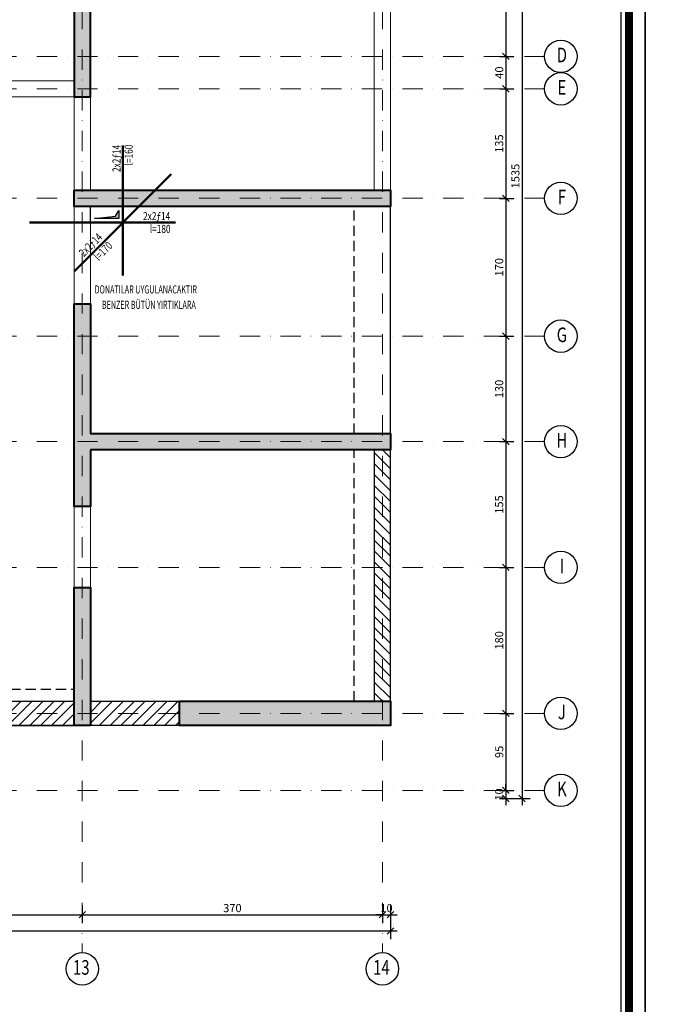
# Model space of a CAD drawing. Units: inches. Extents: x 5865 to 214000, y -12567 to 90290.
# Drawn here: x 16065 to 16849, y 7402 to 8616 of the extents above; entities that cross this region are included whole.
import ezdxf
from ezdxf.enums import TextEntityAlignment as Align

# ---------------------------------------------------------------- set-up
doc = ezdxf.new("R2010")
doc.units = ezdxf.units.IN
doc.header["$MEASUREMENT"] = 0
doc.linetypes.add('DASHDOT', pattern=[1, 0.5, -0.25, 0, -0.25])
doc.linetypes.add('HIDDEN', pattern=[0.375, 0.25, -0.125])
doc.layers.get('DefPoints').update_dxf_attribs({"lineweight": 9})
for name, color, linetype, lineweight in [('AKS', 251, 'DASHDOT', 15), ('KİRİŞ ÇİZGİSİ', 40, 'Continuous', 20), ('KOLON', 3, 'Continuous', 40), ('YIRTIK DONATISI', 3, 'Continuous', 50)]:
    doc.layers.add(name, color=color, linetype=linetype, lineweight=lineweight)
for name, color, linetype in [('AKS DAİRESİ', 2, 'Continuous'), ('AKS İSMİ', 135, 'Continuous'), ('BANT ÇİZGİSİ', 43, 'Continuous'), ('BOŞLUK', 72, 'Continuous'), ('DIŞ ÖLÇÜ', 251, 'Continuous'), ('KAPAMA PERDESİ', 3, 'Continuous'), ('SOLID', 253, 'Continuous'), ('SOLID BOŞLUK', 253, 'Continuous'), ('SOLID KAPAMA PERDESİ', 253, 'Continuous'), ('YIRTIK DONATI YAZISI', 2, 'Continuous'), ('ÇERÇEVE SARI', 2, 'Continuous'), ('ÇERÇEVE YEŞİL', 3, 'Continuous')]:
    doc.layers.add(name, color=color, linetype=linetype)
doc.styles.add('ROMANSTA', font='romansta.shx', dxfattribs={"width": 0.75, "height": 10})
doc.dimstyles.new('50 OLCEK', dxfattribs={"dimscale": 0, "dimtxt": 10, "dimasz": 8, "dimexe": 10, "dimexo": 8, "dimgap": 3, "dimtad": 1, "dimdec": 1, "dimdsep": 46, "dimtxsty": 'ROMANSTA', "dimblk1": 'OBLIQUE', "dimblk2": 'OBLIQUE', "dimsah": 1, "dimcen": 0, "dimdle": 8, "dimclrd": 256, "dimclre": 256, "dimclrt": 1, "dimadec": 0, "dimazin": 0, "dimtfac": 1, "dimtdec": 1, "dimtix": 1, "dimtmove": 1, "dimatfit": 3, "dimldrblk": 'OBLIQUE', "dimfxl": 10, "dimtolj": 1, "dimlwd": -1, "dimlwe": -1, "dimarcsym": 0})

# ---------------------------------------------------------------- blocks, each defined once
blk = doc.blocks.new('_Oblique')
at = {"color": 0, "linetype": 'ByBlock', "lineweight": -2}
blk.add_line((-0.5, -0.5), (0.5, 0.5), dxfattribs=at)
blk = doc.blocks.new('*D10750')
at = {"layer": 'DefPoints', "color": 0, "linetype": 'ByBlock', "lineweight": 200, "ltscale": 10, "transparency": 16777216}
for p in [(13892.7, 7512), (16522.7, 7512), (16522.7, 7492)]:
    blk.add_point(p, dxfattribs=at)
at = {"layer": 'DIŞ ÖLÇÜ', "ltscale": 10, "transparency": 16777216}
for p, q in [((13892.7, 7504), (13892.7, 7482)), ((16522.7, 7504), (16522.7, 7482)), ((13884.7, 7492), (16530.7, 7492))]:
    blk.add_line(p, q, dxfattribs=at)
at = {"layer": 'DIŞ ÖLÇÜ', "linetype": 'ByBlock', "ltscale": 10, "transparency": 16777216, "xscale": 8, "yscale": 8, "zscale": 8, "rotation": 180}
blk.add_blockref('_Oblique', (13892.7, 7492), dxfattribs=at)
at = {"layer": 'DIŞ ÖLÇÜ', "linetype": 'ByBlock', "ltscale": 10, "transparency": 16777216, "xscale": 8, "yscale": 8, "zscale": 8}
blk.add_blockref('_Oblique', (16522.7, 7492), dxfattribs=at)
at = {"layer": 'DIŞ ÖLÇÜ', "color": 1, "linetype": 'ByBlock', "ltscale": 10, "transparency": 16777216, "insert": (15207.7, 7500.2), "char_height": 10, "attachment_point": 5, "style": 'ROMANSTA'}
blk.add_mtext('\\A1;2630', dxfattribs=at)
blk = doc.blocks.new('*D10761')
at = {"layer": 'DefPoints', "color": 0, "linetype": 'ByBlock', "lineweight": 200, "ltscale": 10, "transparency": 16777216}
for p in [(15837.7, 7531.6), (16142.7, 7531.6), (16142.7, 7512)]:
    blk.add_point(p, dxfattribs=at)
at = {"layer": 'DIŞ ÖLÇÜ', "ltscale": 10, "transparency": 16777216}
for p, q in [((15837.7, 7523.6), (15837.7, 7502)), ((16142.7, 7523.6), (16142.7, 7502)), ((15829.7, 7512), (16150.7, 7512))]:
    blk.add_line(p, q, dxfattribs=at)
at = {"layer": 'DIŞ ÖLÇÜ', "linetype": 'ByBlock', "ltscale": 10, "transparency": 16777216, "xscale": 8, "yscale": 8, "zscale": 8, "rotation": 180}
blk.add_blockref('_Oblique', (15837.7, 7512), dxfattribs=at)
at = {"layer": 'DIŞ ÖLÇÜ', "linetype": 'ByBlock', "ltscale": 10, "transparency": 16777216, "xscale": 8, "yscale": 8, "zscale": 8}
blk.add_blockref('_Oblique', (16142.7, 7512), dxfattribs=at)
at = {"layer": 'DIŞ ÖLÇÜ', "color": 1, "linetype": 'ByBlock', "ltscale": 10, "transparency": 16777216, "insert": (15990.2, 7520.2), "char_height": 10, "attachment_point": 5, "style": 'ROMANSTA'}
blk.add_mtext('\\A1;305', dxfattribs=at)
blk = doc.blocks.new('*D10762')
at = {"layer": 'DefPoints', "color": 0, "linetype": 'ByBlock', "lineweight": 200, "ltscale": 10, "transparency": 16777216}
for p in [(16142.7, 7531.6), (16512.7, 7531.6), (16512.7, 7512)]:
    blk.add_point(p, dxfattribs=at)
at = {"layer": 'DIŞ ÖLÇÜ', "ltscale": 10, "transparency": 16777216}
for p, q in [((16142.7, 7523.6), (16142.7, 7502)), ((16512.7, 7523.6), (16512.7, 7502)), ((16134.7, 7512), (16520.7, 7512))]:
    blk.add_line(p, q, dxfattribs=at)
at = {"layer": 'DIŞ ÖLÇÜ', "linetype": 'ByBlock', "ltscale": 10, "transparency": 16777216, "xscale": 8, "yscale": 8, "zscale": 8, "rotation": 180}
blk.add_blockref('_Oblique', (16142.7, 7512), dxfattribs=at)
at = {"layer": 'DIŞ ÖLÇÜ', "linetype": 'ByBlock', "ltscale": 10, "transparency": 16777216, "xscale": 8, "yscale": 8, "zscale": 8}
blk.add_blockref('_Oblique', (16512.7, 7512), dxfattribs=at)
at = {"layer": 'DIŞ ÖLÇÜ', "color": 1, "linetype": 'ByBlock', "ltscale": 10, "transparency": 16777216, "insert": (16327.7, 7520.2), "char_height": 10, "attachment_point": 5, "style": 'ROMANSTA'}
blk.add_mtext('\\A1;370', dxfattribs=at)
blk = doc.blocks.new('*D10764')
at = {"layer": 'DefPoints', "color": 0, "linetype": 'ByBlock', "lineweight": 200, "ltscale": 10, "transparency": 16777216}
for p in [(16512.7, 7531.6), (16522.7, 7531.6), (16522.7, 7512)]:
    blk.add_point(p, dxfattribs=at)
at = {"layer": 'DIŞ ÖLÇÜ', "ltscale": 10, "transparency": 16777216}
for p, q in [((16512.7, 7523.6), (16512.7, 7502)), ((16522.7, 7523.6), (16522.7, 7502)), ((16512.7, 7512), (16504.7, 7512)), ((16512.7, 7512), (16522.7, 7512)), ((16522.7, 7512), (16530.7, 7512))]:
    blk.add_line(p, q, dxfattribs=at)
at = {"layer": 'DIŞ ÖLÇÜ', "linetype": 'ByBlock', "ltscale": 10, "transparency": 16777216, "xscale": 8, "yscale": 8, "zscale": 8}
blk.add_blockref('_Oblique', (16512.7, 7512), dxfattribs=at)
at = {"layer": 'DIŞ ÖLÇÜ', "linetype": 'ByBlock', "ltscale": 10, "transparency": 16777216, "xscale": 8, "yscale": 8, "zscale": 8, "rotation": 180}
blk.add_blockref('_Oblique', (16522.7, 7512), dxfattribs=at)
at = {"layer": 'DIŞ ÖLÇÜ', "color": 1, "linetype": 'ByBlock', "ltscale": 10, "transparency": 16777216, "insert": (16517.7, 7520.2), "char_height": 10, "attachment_point": 5, "style": 'ROMANSTA'}
blk.add_mtext('\\A1;10', dxfattribs=at)
blk = doc.blocks.new('*D10766')
at = {"layer": 'DefPoints', "color": 0, "linetype": 'ByBlock', "lineweight": 200, "ltscale": 10, "transparency": 16777216}
for p in [(16666, 9190.3), (16664.8, 7655.3), (16684.8, 7655.3)]:
    blk.add_point(p, dxfattribs=at)
at = {"layer": 'DIŞ ÖLÇÜ', "ltscale": 10, "transparency": 16777216}
for p, q in [((16674, 9190.3), (16694.8, 9190.3)), ((16684.8, 9198.3), (16684.8, 7647.3)), ((16672.8, 7655.3), (16694.8, 7655.3))]:
    blk.add_line(p, q, dxfattribs=at)
at = {"layer": 'DIŞ ÖLÇÜ', "linetype": 'ByBlock', "ltscale": 10, "transparency": 16777216, "xscale": 8, "yscale": 8, "zscale": 8}
for p, rotation in [((16684.8, 9190.3), 90), ((16684.8, 7655.3), 270)]:
    blk.add_blockref('_Oblique', p, dxfattribs=dict(at, rotation=rotation))
at = {"layer": 'DIŞ ÖLÇÜ', "color": 1, "linetype": 'ByBlock', "ltscale": 10, "transparency": 16777216, "insert": (16676.6, 8422.8), "char_height": 10, "attachment_point": 5, "rotation": 90, "style": 'ROMANSTA'}
blk.add_mtext('\\A1;1535', dxfattribs=at)
blk = doc.blocks.new('*D10768')
at = {"layer": 'DefPoints', "color": 0, "linetype": 'ByBlock', "lineweight": 200, "ltscale": 10, "transparency": 16777216}
for p in [(16649.1, 8700.3), (16649.1, 8570.3), (16664.8, 8570.3)]:
    blk.add_point(p, dxfattribs=at)
at = {"layer": 'DIŞ ÖLÇÜ', "ltscale": 10, "transparency": 16777216}
for p, q in [((16664.8, 8708.3), (16664.8, 8562.3)), ((16657.1, 8700.3), (16674.8, 8700.3)), ((16657.1, 8570.3), (16674.8, 8570.3))]:
    blk.add_line(p, q, dxfattribs=at)
at = {"layer": 'DIŞ ÖLÇÜ', "linetype": 'ByBlock', "ltscale": 10, "transparency": 16777216, "xscale": 8, "yscale": 8, "zscale": 8}
for p, rotation in [((16664.8, 8700.3), 90), ((16664.8, 8570.3), 270)]:
    blk.add_blockref('_Oblique', p, dxfattribs=dict(at, rotation=rotation))
at = {"layer": 'DIŞ ÖLÇÜ', "color": 1, "linetype": 'ByBlock', "ltscale": 10, "transparency": 16777216, "insert": (16656.6, 8635.3), "char_height": 10, "attachment_point": 5, "rotation": 90, "style": 'ROMANSTA'}
blk.add_mtext('\\A1;130', dxfattribs=at)
blk = doc.blocks.new('*D10769')
at = {"layer": 'DefPoints', "color": 0, "linetype": 'ByBlock', "lineweight": 200, "ltscale": 10, "transparency": 16777216}
for p in [(16649.1, 8570.3), (16649.1, 8530.3), (16664.8, 8530.3)]:
    blk.add_point(p, dxfattribs=at)
at = {"layer": 'DIŞ ÖLÇÜ', "ltscale": 10, "transparency": 16777216}
for p, q in [((16664.8, 8578.3), (16664.8, 8522.3)), ((16657.1, 8570.3), (16674.8, 8570.3)), ((16657.1, 8530.3), (16674.8, 8530.3))]:
    blk.add_line(p, q, dxfattribs=at)
at = {"layer": 'DIŞ ÖLÇÜ', "linetype": 'ByBlock', "ltscale": 10, "transparency": 16777216, "xscale": 8, "yscale": 8, "zscale": 8}
for p, rotation in [((16664.8, 8570.3), 90), ((16664.8, 8530.3), 270)]:
    blk.add_blockref('_Oblique', p, dxfattribs=dict(at, rotation=rotation))
at = {"layer": 'DIŞ ÖLÇÜ', "color": 1, "linetype": 'ByBlock', "ltscale": 10, "transparency": 16777216, "insert": (16656.7, 8550.3), "char_height": 10, "attachment_point": 5, "rotation": 90, "style": 'ROMANSTA'}
blk.add_mtext('\\A1;40', dxfattribs=at)
blk = doc.blocks.new('*D10770')
at = {"layer": 'DefPoints', "color": 0, "linetype": 'ByBlock', "lineweight": 200, "ltscale": 10, "transparency": 16777216}
for p in [(16649.1, 8530.3), (16649.1, 8395.3), (16664.8, 8395.3)]:
    blk.add_point(p, dxfattribs=at)
at = {"layer": 'DIŞ ÖLÇÜ', "ltscale": 10, "transparency": 16777216}
for p, q in [((16664.8, 8538.3), (16664.8, 8387.3)), ((16657.1, 8530.3), (16674.8, 8530.3)), ((16657.1, 8395.3), (16674.8, 8395.3))]:
    blk.add_line(p, q, dxfattribs=at)
at = {"layer": 'DIŞ ÖLÇÜ', "linetype": 'ByBlock', "ltscale": 10, "transparency": 16777216, "xscale": 8, "yscale": 8, "zscale": 8}
for p, rotation in [((16664.8, 8530.3), 90), ((16664.8, 8395.3), 270)]:
    blk.add_blockref('_Oblique', p, dxfattribs=dict(at, rotation=rotation))
at = {"layer": 'DIŞ ÖLÇÜ', "color": 1, "linetype": 'ByBlock', "ltscale": 10, "transparency": 16777216, "insert": (16656.6, 8462.8), "char_height": 10, "attachment_point": 5, "rotation": 90, "style": 'ROMANSTA'}
blk.add_mtext('\\A1;135', dxfattribs=at)
blk = doc.blocks.new('*D10771')
at = {"layer": 'DefPoints', "color": 0, "linetype": 'ByBlock', "lineweight": 200, "ltscale": 10, "transparency": 16777216}
for p in [(16649.1, 8395.3), (16649.1, 8225.3), (16664.8, 8225.3)]:
    blk.add_point(p, dxfattribs=at)
at = {"layer": 'DIŞ ÖLÇÜ', "ltscale": 10, "transparency": 16777216}
for p, q in [((16664.8, 8403.3), (16664.8, 8217.3)), ((16657.1, 8395.3), (16674.8, 8395.3)), ((16657.1, 8225.3), (16674.8, 8225.3))]:
    blk.add_line(p, q, dxfattribs=at)
at = {"layer": 'DIŞ ÖLÇÜ', "linetype": 'ByBlock', "ltscale": 10, "transparency": 16777216, "xscale": 8, "yscale": 8, "zscale": 8}
for p, rotation in [((16664.8, 8395.3), 90), ((16664.8, 8225.3), 270)]:
    blk.add_blockref('_Oblique', p, dxfattribs=dict(at, rotation=rotation))
at = {"layer": 'DIŞ ÖLÇÜ', "color": 1, "linetype": 'ByBlock', "ltscale": 10, "transparency": 16777216, "insert": (16656.6, 8310.3), "char_height": 10, "attachment_point": 5, "rotation": 90, "style": 'ROMANSTA'}
blk.add_mtext('\\A1;170', dxfattribs=at)
blk = doc.blocks.new('*D10772')
at = {"layer": 'DefPoints', "color": 0, "linetype": 'ByBlock', "lineweight": 200, "ltscale": 10, "transparency": 16777216}
for p in [(16649.1, 8225.3), (16649.1, 8095.3), (16664.8, 8095.3)]:
    blk.add_point(p, dxfattribs=at)
at = {"layer": 'DIŞ ÖLÇÜ', "ltscale": 10, "transparency": 16777216}
for p, q in [((16664.8, 8233.3), (16664.8, 8087.3)), ((16657.1, 8225.3), (16674.8, 8225.3)), ((16657.1, 8095.3), (16674.8, 8095.3))]:
    blk.add_line(p, q, dxfattribs=at)
at = {"layer": 'DIŞ ÖLÇÜ', "linetype": 'ByBlock', "ltscale": 10, "transparency": 16777216, "xscale": 8, "yscale": 8, "zscale": 8}
for p, rotation in [((16664.8, 8225.3), 90), ((16664.8, 8095.3), 270)]:
    blk.add_blockref('_Oblique', p, dxfattribs=dict(at, rotation=rotation))
at = {"layer": 'DIŞ ÖLÇÜ', "color": 1, "linetype": 'ByBlock', "ltscale": 10, "transparency": 16777216, "insert": (16656.6, 8160.3), "char_height": 10, "attachment_point": 5, "rotation": 90, "style": 'ROMANSTA'}
blk.add_mtext('\\A1;130', dxfattribs=at)
blk = doc.blocks.new('*D10773')
at = {"layer": 'DefPoints', "color": 0, "linetype": 'ByBlock', "lineweight": 200, "ltscale": 10, "transparency": 16777216}
for p in [(16649.1, 8095.3), (16649.1, 7940.3), (16664.8, 7940.3)]:
    blk.add_point(p, dxfattribs=at)
at = {"layer": 'DIŞ ÖLÇÜ', "ltscale": 10, "transparency": 16777216}
for p, q in [((16664.8, 8103.3), (16664.8, 7932.3)), ((16657.1, 8095.3), (16674.8, 8095.3)), ((16657.1, 7940.3), (16674.8, 7940.3))]:
    blk.add_line(p, q, dxfattribs=at)
at = {"layer": 'DIŞ ÖLÇÜ', "linetype": 'ByBlock', "ltscale": 10, "transparency": 16777216, "xscale": 8, "yscale": 8, "zscale": 8}
for p, rotation in [((16664.8, 8095.3), 90), ((16664.8, 7940.3), 270)]:
    blk.add_blockref('_Oblique', p, dxfattribs=dict(at, rotation=rotation))
at = {"layer": 'DIŞ ÖLÇÜ', "color": 1, "linetype": 'ByBlock', "ltscale": 10, "transparency": 16777216, "insert": (16656.6, 8017.8), "char_height": 10, "attachment_point": 5, "rotation": 90, "style": 'ROMANSTA'}
blk.add_mtext('\\A1;155', dxfattribs=at)
blk = doc.blocks.new('*D10774')
at = {"layer": 'DefPoints', "color": 0, "linetype": 'ByBlock', "lineweight": 200, "ltscale": 10, "transparency": 16777216}
for p in [(16649.1, 7940.3), (16649.1, 7760.3), (16664.8, 7760.3)]:
    blk.add_point(p, dxfattribs=at)
at = {"layer": 'DIŞ ÖLÇÜ', "ltscale": 10, "transparency": 16777216}
for p, q in [((16657.1, 7940.3), (16674.8, 7940.3)), ((16664.8, 7948.3), (16664.8, 7752.3)), ((16657.1, 7760.3), (16674.8, 7760.3))]:
    blk.add_line(p, q, dxfattribs=at)
at = {"layer": 'DIŞ ÖLÇÜ', "linetype": 'ByBlock', "ltscale": 10, "transparency": 16777216, "xscale": 8, "yscale": 8, "zscale": 8}
for p, rotation in [((16664.8, 7940.3), 90), ((16664.8, 7760.3), 270)]:
    blk.add_blockref('_Oblique', p, dxfattribs=dict(at, rotation=rotation))
at = {"layer": 'DIŞ ÖLÇÜ', "color": 1, "linetype": 'ByBlock', "ltscale": 10, "transparency": 16777216, "insert": (16656.6, 7850.3), "char_height": 10, "attachment_point": 5, "rotation": 90, "style": 'ROMANSTA'}
blk.add_mtext('\\A1;180', dxfattribs=at)
blk = doc.blocks.new('*D10689')
at = {"layer": 'DefPoints', "color": 0, "linetype": 'ByBlock', "lineweight": 200, "ltscale": 10, "transparency": 16777216}
for p in [(16649.1, 7760.3), (16649.1, 7665.3), (16664.8, 7665.3)]:
    blk.add_point(p, dxfattribs=at)
at = {"layer": 'DIŞ ÖLÇÜ', "ltscale": 10, "transparency": 16777216}
for p, q in [((16657.1, 7760.3), (16674.8, 7760.3)), ((16664.8, 7768.3), (16664.8, 7657.3)), ((16657.1, 7665.3), (16674.8, 7665.3))]:
    blk.add_line(p, q, dxfattribs=at)
at = {"layer": 'DIŞ ÖLÇÜ', "linetype": 'ByBlock', "ltscale": 10, "transparency": 16777216, "xscale": 8, "yscale": 8, "zscale": 8}
for p, rotation in [((16664.8, 7760.3), 90), ((16664.8, 7665.3), 270)]:
    blk.add_blockref('_Oblique', p, dxfattribs=dict(at, rotation=rotation))
at = {"layer": 'DIŞ ÖLÇÜ', "color": 1, "linetype": 'ByBlock', "ltscale": 10, "transparency": 16777216, "insert": (16656.7, 7712.8), "char_height": 10, "attachment_point": 5, "rotation": 90, "style": 'ROMANSTA'}
blk.add_mtext('\\A1;95', dxfattribs=at)
blk = doc.blocks.new('*D10691')
at = {"layer": 'DefPoints', "color": 0, "linetype": 'ByBlock', "lineweight": 200, "ltscale": 10, "transparency": 16777216}
for p in [(16649.1, 7665.3), (16649.1, 7655.3), (16664.8, 7655.3)]:
    blk.add_point(p, dxfattribs=at)
at = {"layer": 'DIŞ ÖLÇÜ', "ltscale": 10, "transparency": 16777216}
for p, q in [((16664.8, 7665.3), (16664.8, 7673.3)), ((16657.1, 7665.3), (16674.8, 7665.3)), ((16664.8, 7665.3), (16664.8, 7655.3)), ((16657.1, 7655.3), (16674.8, 7655.3)), ((16664.8, 7655.3), (16664.8, 7647.3))]:
    blk.add_line(p, q, dxfattribs=at)
at = {"layer": 'DIŞ ÖLÇÜ', "linetype": 'ByBlock', "ltscale": 10, "transparency": 16777216, "xscale": 8, "yscale": 8, "zscale": 8}
for p, rotation in [((16664.8, 7665.3), 270), ((16664.8, 7655.3), 90)]:
    blk.add_blockref('_Oblique', p, dxfattribs=dict(at, rotation=rotation))
at = {"layer": 'DIŞ ÖLÇÜ', "color": 1, "linetype": 'ByBlock', "ltscale": 10, "transparency": 16777216, "insert": (16656.6, 7660.3), "char_height": 10, "attachment_point": 5, "rotation": 90, "style": 'ROMANSTA'}
blk.add_mtext('\\A1;10', dxfattribs=at)

msp = doc.modelspace()

# ---------------------------------------------------------------- hatches: boundary and pattern name
at = {"layer": 'SOLID', "ltscale": 10}
h = msp.add_hatch(color=256, dxfattribs=at)
h.dxf.hatch_style = 1
h.paths.add_polyline_path([(16132.68, 8520.31), (16152.68, 8520.31), (16152.68, 8875.31), (16132.68, 8875.31)])
h = msp.add_hatch(color=256, dxfattribs=at)
h.dxf.hatch_style = 1
h.paths.add_polyline_path([(16132.68, 8405.31), (16522.68, 8405.31), (16522.68, 8385.31), (16132.68, 8385.31)])
h = msp.add_hatch(color=256, dxfattribs=at)
h.dxf.hatch_style = 1
h.paths.add_polyline_path([(16152.68, 8105.31), (16152.68, 8265.31), (16132.68, 8265.31), (16132.68, 8015.31), (16152.68, 8015.31), (16152.68, 8085.31), (16522.68, 8085.31), (16522.68, 8105.31)])
h = msp.add_hatch(color=256, dxfattribs=at)
h.dxf.hatch_style = 1
h.paths.add_polyline_path([(16152.68, 7745.31), (16132.68, 7745.31), (16132.68, 7915.31), (16152.68, 7915.31)])
h = msp.add_hatch(color=256, dxfattribs=at)
h.dxf.hatch_style = 1
h.paths.add_polyline_path([(16262.68, 7775.31), (16522.68, 7775.31), (16522.68, 7745.31), (16262.68, 7745.31)])
at = {"layer": 'SOLID BOŞLUK', "ltscale": 10}
h = msp.add_hatch(color=256, dxfattribs=at)
h.dxf.hatch_style = 1
h.paths.add_polyline_path([(16187.68, 8370.31), (16157.68, 8370.31), (16183.39, 8373.33), (16187.68, 8380.31)])
at = {"layer": 'SOLID KAPAMA PERDESİ', "ltscale": 10}
h = msp.add_hatch(dxfattribs=at)
h.set_pattern_fill('ANSI31', color=256, scale=3, angle=90)
h.set_pattern_definition([(135, (-90514.01, 300181.568), (-6.7351921, -6.7351921), [])])
h.paths.add_polyline_path([(16502.68, 7775.31), (16522.68, 7775.31), (16522.68, 8085.31), (16502.68, 8085.31)])
h = msp.add_hatch(dxfattribs=at)
h.set_pattern_fill('ANSI31', color=256, scale=3)
h.set_pattern_definition([(45, (306688.938, 114782.007), (-6.7351921, 6.7351921), [])])
h.paths.add_polyline_path([(16132.68, 7775.31), (16132.68, 7745.31), (15847.68, 7745.31), (15847.68, 7775.31)])
h = msp.add_hatch(dxfattribs=at)
h.set_pattern_fill('ANSI31', color=256, scale=3)
h.set_pattern_definition([(45, (306558.938, 114782.007), (-6.7351921, 6.7351921), [])])
h.paths.add_polyline_path([(16262.68, 7775.31), (16262.68, 7745.31), (16152.68, 7745.31), (16152.68, 7775.31)])

# ---------------------------------------------------------------- linework, layer by layer
at = {"layer": 'AKS', "ltscale": 50}
for p, q in [((16142.68, 9380.31), (16142.68, 7465.31)), ((16512.68, 9380.31), (16512.68, 7465.31)), ((16712.68, 8570.31), (13702.68, 8570.31)), ((16712.68, 8530.31), (13702.68, 8530.31)), ((16712.68, 8395.31), (13702.68, 8395.31)), ((16712.68, 8225.31), (13702.68, 8225.31)), ((16712.68, 8095.31), (13702.68, 8095.31)), ((16712.68, 7940.31), (13702.68, 7940.31)), ((16712.68, 7760.31), (13702.68, 7760.31)), ((16712.68, 7665.31), (13702.68, 7665.31))]:
    msp.add_line(p, q, dxfattribs=at)
at = {"layer": 'AKS DAİRESİ'}
for centre in [(16732.68, 8570.31), (16732.68, 8530.31), (16732.68, 8395.31), (16732.68, 8225.31), (16732.68, 8095.31), (16732.68, 7940.31), (16732.68, 7760.31), (16732.68, 7665.31), (16142.68, 7445.31), (16512.68, 7445.31)]:
    msp.add_circle(centre, 20, dxfattribs=at)
at = {"layer": 'BANT ÇİZGİSİ', "linetype": 'HIDDEN', "ltscale": 50}
for p, q in [((16477.68, 8105.31), (16477.68, 8385.31)), ((16477.68, 7775.31), (16477.68, 8085.31)), ((15847.68, 7790.31), (16132.68, 7790.31))]:
    msp.add_line(p, q, dxfattribs=at)
at = {"layer": 'BANT ÇİZGİSİ', "ltscale": 50}
for p, q in [((16522.68, 8105.31), (16522.68, 8385.31)), ((16522.68, 7775.31), (16522.68, 8085.31)), ((15847.68, 7745.31), (16132.68, 7745.31))]:
    msp.add_line(p, q, dxfattribs=at)
at = {"layer": 'BOŞLUK'}
for points in [[(16192.68, 8365.31), (16152.68, 8365.31), (16152.68, 8385.31), (16192.68, 8385.31)], [(16187.68, 8370.31), (16157.68, 8370.31), (16183.39, 8373.33), (16187.68, 8380.31)]]:
    msp.add_lwpolyline(points, close=True, dxfattribs=at)
at = {"layer": 'KAPAMA PERDESİ', "linetype": 'ByBlock', "ltscale": 10}
for points in [[(16502.68, 7775.31), (16522.68, 7775.31), (16522.68, 8085.31), (16502.68, 8085.31)], [(16132.68, 7775.31), (16132.68, 7745.31), (15847.68, 7745.31), (15847.68, 7775.31)], [(16262.68, 7775.31), (16262.68, 7745.31), (16152.68, 7745.31), (16152.68, 7775.31)]]:
    msp.add_lwpolyline(points, close=True, dxfattribs=at)
at = {"layer": 'KİRİŞ ÇİZGİSİ', "ltscale": 10}
for points in [[(16522.68, 8405.31), (16502.68, 8405.31), (16502.68, 8630.31), (16522.68, 8630.31)], [(16152.68, 8265.31), (16132.68, 8265.31), (16132.68, 8385.31), (16152.68, 8385.31)], [(16152.68, 7915.31), (16132.68, 7915.31), (16132.68, 8015.31), (16152.68, 8015.31)]]:
    msp.add_lwpolyline(points, close=True, dxfattribs=at)
for points in [[(16132.68, 8540.31), (16022.68, 8540.31), (16022.68, 8520.31), (16152.68, 8520.31)], [(16152.68, 8520.31), (16152.68, 8405.31), (16132.68, 8405.31), (16132.68, 8540.31)]]:
    msp.add_lwpolyline(points, dxfattribs=at)
at = {"layer": 'KOLON', "ltscale": 10}
for points in [[(16132.68, 8520.31), (16152.68, 8520.31), (16152.68, 8875.31), (16132.68, 8875.31)], [(16132.68, 8405.31), (16522.68, 8405.31), (16522.68, 8385.31), (16132.68, 8385.31)], [(16152.68, 7745.31), (16132.68, 7745.31), (16132.68, 7915.31), (16152.68, 7915.31)], [(16262.68, 7775.31), (16522.68, 7775.31), (16522.68, 7745.31), (16262.68, 7745.31)]]:
    msp.add_lwpolyline(points, close=True, dxfattribs=at)
msp.add_lwpolyline([(16152.68, 8085.31), (16152.68, 8015.31), (16132.68, 8015.31), (16132.68, 8265.31), (16152.68, 8265.31), (16152.68, 8105.31), (16522.68, 8105.31), (16522.68, 8085.31), (16152.68, 8085.31)], dxfattribs=at)
at = {"layer": 'YIRTIK DONATISI'}
for p, q in [((16192.68, 8460.31), (16192.68, 8300.31)), ((16252.43, 8425.06), (16132.94, 8305.56)), ((16077.68, 8365.31), (16257.68, 8365.31))]:
    msp.add_line(p, q, dxfattribs=at)
at = {"layer": 'ÇERÇEVE SARI', "color": 2}
for points in [[(16836.68, 9483.65), (16836.68, 4984.07), (6923.48, 4984.07), (6923.48, 9483.65)], [(26769.61, 9483.65), (26769.61, 4984.07), (16836.68, 4984.07), (16836.68, 9483.65)]]:
    msp.add_lwpolyline(points, close=True, dxfattribs=at)
at = {"layer": 'ÇERÇEVE YEŞİL', "const_width": 10}
msp.add_lwpolyline([(6943.48, 9463.65), (16816.68, 9463.65), (16816.68, 5004.07), (6943.48, 5004.07)], close=True, dxfattribs=at)
at = {"layer": 'ÇERÇEVE YEŞİL'}
msp.add_lwpolyline([(6953.48, 5072.48), (6953.48, 9453.65), (16806.68, 9453.65), (16806.68, 5072.48)], close=True, dxfattribs=at)

# ---------------------------------------------------------------- texts
at = {"layer": 'AKS İSMİ', "style": 'ROMANSTA', "width": 0.75}
for s, p in [('D', (16733.92, 8569.71)), ('E', (16733.92, 8529.71)), ('F', (16733.92, 8394.71)), ('G', (16733.92, 8224.71)), ('H', (16733.92, 8094.71)), ('I', (16733.92, 7939.71)), ('J', (16733.92, 7759.71)), ('K', (16733.92, 7664.71)), ('13', (16141.44, 7444.71)), ('14', (16511.44, 7444.71))]:
    msp.add_text(s, height=18, dxfattribs=at).set_placement(p, align=Align.MIDDLE)
at = {"layer": 'YIRTIK DONATI YAZISI', "style": 'ROMANSTA', "width": 0.75}
for s, rotation, p in [('2x2ƒ14', 90, (16189.84, 8427.78, -85.64)), ('l=160', 90, (16204.79, 8435.91, -85.64)), ('2x2ƒ14', 45, (16144.68, 8322.63)), ('l=170', 45, (16162.77, 8317.73))]:
    msp.add_text(s, height=10, rotation=rotation, dxfattribs=at).set_placement(p)
at = {"layer": 'YIRTIK DONATI YAZISI', "style": 'ROMANSTA'}
for s, width, p in [('2x2ƒ14', 0.75, (16217.58, 8368.44, -85.64)), ('l=180', 0.75, (16225.87, 8352.61, -85.64)), ('DONATILAR UYGULANACAKTIR', 0.65, (16157.83, 8277.99)), ('BENZER BÜTÜN YIRTIKLARA', 0.65, (16166.81, 8259.05))]:
    msp.add_text(s, height=10, dxfattribs=dict(at, width=width)).set_placement(p)

# ---------------------------------------------------------------- dimensions: what is measured, and where the dimension line sits
at = {"layer": 'DIŞ ÖLÇÜ', "linetype": 'ByBlock', "ltscale": 10}
for base, p1, p2, picture, middle in [((16684.84, 7655.31), (16665.98, 9190.31), (16664.84, 7655.31), '*D10766', (16676.65, 8422.81)), ((16664.84, 8570.31), (16649.11, 8700.31), (16649.11, 8570.31), '*D10768', (16656.65, 8635.31)), ((16664.84, 8530.31), (16649.11, 8570.31), (16649.11, 8530.31), '*D10769', (16656.68, 8550.31)), ((16664.84, 8395.31), (16649.11, 8530.31), (16649.11, 8395.31), '*D10770', (16656.65, 8462.81)), ((16664.84, 8225.31), (16649.11, 8395.31), (16649.11, 8225.31), '*D10771', (16656.65, 8310.31)), ((16664.84, 8095.31), (16649.11, 8225.31), (16649.11, 8095.31), '*D10772', (16656.65, 8160.31)), ((16664.84, 7940.31), (16649.11, 8095.31), (16649.11, 7940.31), '*D10773', (16656.65, 8017.81)), ((16664.84, 7760.31), (16649.11, 7940.31), (16649.11, 7760.31), '*D10774', (16656.65, 7850.31)), ((16664.84, 7665.31), (16649.11, 7760.31), (16649.11, 7665.31), '*D10689', (16656.68, 7712.81)), ((16664.84, 7655.31), (16649.11, 7665.31), (16649.11, 7655.31), '*D10691', (16656.65, 7660.31))]:
    dim = msp.add_linear_dim(base=base, p1=p1, p2=p2, angle=90, dimstyle='50 OLCEK', override={"dimscale": 1}, dxfattribs=at)
    dim.commit()
    dim.dimension.update_dxf_attribs({"geometry": picture, "text_midpoint": middle})
for base, p1, p2, picture, middle in [((16142.68, 7512.01), (15837.68, 7531.62), (16142.68, 7531.62), '*D10761', (15990.18, 7520.18)), ((16512.68, 7512.01), (16142.68, 7531.62), (16512.68, 7531.62), '*D10762', (16327.68, 7520.18)), ((16522.68, 7512.01), (16512.68, 7531.62), (16522.68, 7531.62), '*D10764', (16517.68, 7520.21)), ((16522.68, 7492.01), (13892.68, 7512.01), (16522.68, 7512.01), '*D10750', (15207.68, 7500.18))]:
    dim = msp.add_linear_dim(base=base, p1=p1, p2=p2, dimstyle='50 OLCEK', override={"dimscale": 1}, dxfattribs=at)
    dim.commit()
    dim.dimension.update_dxf_attribs({"geometry": picture, "text_midpoint": middle})

doc.saveas('drawing.dxf')
